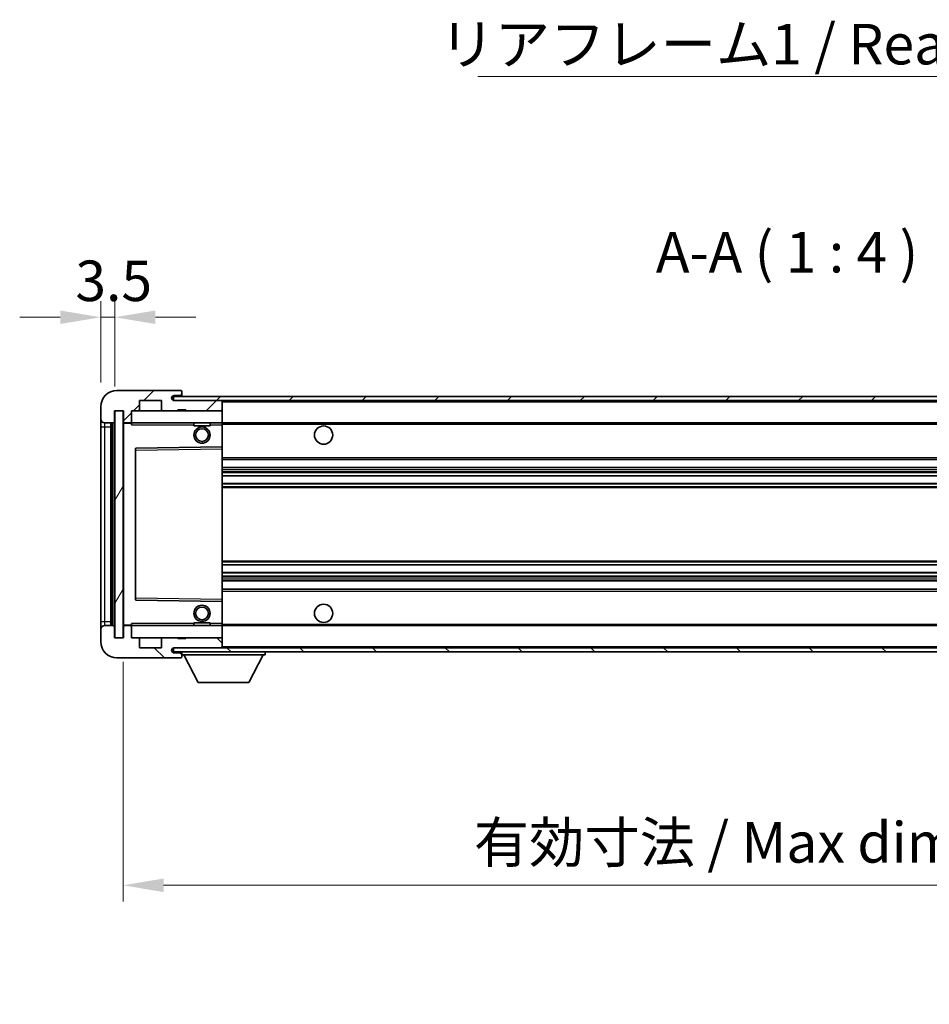
# Model space of a CAD drawing. Units: millimetres. Extents: x 0 to 8281, y 0 to 1124.
# Drawn here: x 1986 to 2210, y 638 to 881 of the extents above; entities that cross this region are included whole.
import ezdxf

# ---------------------------------------------------------------- set-up
doc = ezdxf.new("R2010")
doc.units = ezdxf.units.MM
doc.header["$LTSCALE"] = 3
doc.layers.get('Defpoints').update_dxf_attribs({"lineweight": 25})
for name, color, linetype, lineweight in [('Dimension (ISO)', 7, 'Continuous', 18), ('Hatch (ISO)', 1, 'Continuous', 18), ('Symbol (ISO)', 7, 'Continuous', 18), ('Visible (ISO)', 7, 'Continuous', 35), ('Visible Narrow (ISO)', 7, 'Continuous', 25)]:
    doc.layers.add(name, color=color, linetype=linetype, lineweight=lineweight)
doc.styles.add('Note Text (TK)', font='txt')
doc.dimstyles.new('Default - Method 1b (TK)', dxfattribs={"dimscale": 3, "dimtxt": 2.5, "dimasz": 2.5, "dimexe": 1, "dimexo": 1.5, "dimgap": 1, "dimtad": 1, "dimtoh": 1, "dimrnd": 1e-08, "dimdsep": 46, "dimtxsty": 'Note Text (TK)', "dimcen": 0.09, "dimdle": 5, "dimclrd": 100, "dimclre": 100, "dimclrt": 7, "dimadec": 1, "dimazin": 1, "dimtfac": 1, "dimtmove": 0, "dimatfit": 3, "dimfxl": 1, "dimtolj": 1, "dimlwd": -1, "dimlwe": -1, "dimarcsym": 0})
doc.dimstyles.new('Default - Method 1b (TK)$7', dxfattribs={"dimscale": 3, "dimtxt": 2.5, "dimasz": 2.5, "dimexe": 1, "dimexo": 1.5, "dimgap": 1, "dimtad": 1, "dimtoh": 1, "dimrnd": 1e-08, "dimdsep": 46, "dimtxsty": 'Note Text (TK)', "dimcen": 0.09, "dimdle": 5, "dimclrd": 100, "dimclre": 100, "dimclrt": 7, "dimadec": 1, "dimazin": 1, "dimtfac": 1, "dimtmove": 0, "dimatfit": 3, "dimfxl": 1, "dimtolj": 1, "dimlwd": -1, "dimlwe": -1, "dimarcsym": 0})
pattern_1 = [(45, (1125, -32), (-8.98026, 8.98026), [])]
pattern_2 = [(135.0002, (1125, -32), (-8.98022, -8.98029), [])]

# ---------------------------------------------------------------- blocks, each defined once
blk = doc.blocks.new('*D63')
at = {"layer": 'Defpoints', "color": 0}
for p in [(2005.71, 808.05), (2005.71, 785.97), (2009.21, 784.97)]:
    blk.add_point(p, dxfattribs=at)
at = {"layer": 'Dimension (ISO)', "color": 100}
for p, q in [((2005.71, 791.97), (2005.71, 812.05)), ((2009.21, 790.97), (2009.21, 812.05)), ((1995.71, 808.05), (1985.71, 808.05)), ((2009.21, 808.05), (2005.71, 808.05)), ((2019.21, 808.05), (2029.21, 808.05))]:
    blk.add_line(p, q, dxfattribs=at)
for points in [[(1995.71, 809.72), (1995.71, 806.39), (2005.71, 808.05)], [(2019.21, 809.72), (2019.21, 806.39), (2009.21, 808.05)]]:
    blk.add_solid(points, dxfattribs=at)
at = {"layer": 'Dimension (ISO)', "color": 7, "insert": (1999.45, 817.05), "char_height": 10, "attachment_point": 4, "style": 'Note Text (TK)'}
blk.add_mtext('\\A1;3.5', dxfattribs=at)
blk = doc.blocks.new('*D65')
at = {"layer": 'Defpoints', "color": 0}
for p in [(2336.21, 729.07), (2011.21, 728.97), (2336.21, 667.86)]:
    blk.add_point(p, dxfattribs=at)
at = {"layer": 'Dimension (ISO)', "color": 100}
for p, q in [((2011.21, 722.97), (2011.21, 663.86)), ((2336.21, 723.07), (2336.21, 663.86)), ((2021.21, 667.86), (2326.21, 667.86))]:
    blk.add_line(p, q, dxfattribs=at)
for points in [[(2021.21, 669.53), (2021.21, 666.19), (2011.21, 667.86)], [(2326.21, 669.53), (2326.21, 666.19), (2336.21, 667.86)]]:
    blk.add_solid(points, dxfattribs=at)
at = {"layer": 'Dimension (ISO)', "color": 7, "insert": (2097.8, 678.45), "char_height": 10, "attachment_point": 4, "style": 'Note Text (TK)'}
blk.add_mtext('\\A1;\\fＭＳ Ｐゴシック|b0|i0;\\H10.0000;有効寸法 / Max dim. 325', dxfattribs=at)

msp = doc.modelspace()

# ---------------------------------------------------------------- hatches: boundary and pattern name
at = {"layer": 'Hatch (ISO)'}
h = msp.add_hatch(dxfattribs=at)
h.set_pattern_fill('ANSI31', color=256, scale=101.6, style=0)
h.set_pattern_definition(pattern_1)
edge = h.paths.add_edge_path()
edge.add_ellipse((2013.0127, 782.2724), major_axis=(0, -0.3), ratio=1, start_angle=0, end_angle=90)
edge.add_line((2013.3127, 782.2724), (2013.3127, 784.9724))
edge.add_line((2013.3127, 784.9724), (2015.0127, 784.9724))
edge.add_ellipse((2015.0127, 785.2724), major_axis=(0, -0.3), ratio=1, start_angle=0, end_angle=90)
edge.add_line((2015.3127, 785.2724), (2015.3127, 787.4724))
edge.add_line((2015.3127, 787.4724), (2020.7127, 787.4724))
edge.add_line((2020.7127, 787.4724), (2020.7127, 785.2724))
edge.add_ellipse((2021.0127, 785.2724), major_axis=(-0.3, 0), ratio=1, start_angle=0, end_angle=90)
edge.add_line((2021.0127, 784.9724), (2024.7127, 784.9724))
edge.add_line((2024.7127, 784.9724), (2024.7127, 785.1724))
edge.add_line((2024.7127, 785.1724), (2026.7127, 785.1724))
edge.add_line((2026.7127, 785.1724), (2026.7127, 784.9724))
edge.add_line((2026.7127, 784.9724), (2035.4127, 784.9724))
edge.add_ellipse((2035.4127, 785.2724), major_axis=(0, -0.3), ratio=1, start_angle=0, end_angle=90)
edge.add_line((2035.7127, 785.2724), (2035.7127, 787.1724))
edge.add_ellipse((2035.4127, 787.1724), major_axis=(0.3, 0), ratio=1, start_angle=0, end_angle=90)
edge.add_line((2035.4127, 787.4724), (2023.8377, 787.4724))
edge.add_ellipse((2023.8377, 788.0974), major_axis=(0, -0.625), ratio=1, start_angle=348.463041, end_angle=360, ccw=False)
edge.add_ellipse((2023.8377, 788.0974), major_axis=(-0.125, -0.6124), ratio=1, start_angle=191.536959, end_angle=360, ccw=False)
edge.add_line((2023.8377, 788.7224), (2025.2127, 788.7224))
edge.add_ellipse((2025.2127, 789.2224), major_axis=(0, -0.5), ratio=1, start_angle=0, end_angle=90)
edge.add_line((2025.7127, 789.2224), (2025.7127, 789.6724))
edge.add_ellipse((2025.4127, 789.6724), major_axis=(0.3, 0), ratio=1, start_angle=0, end_angle=90)
edge.add_line((2025.4127, 789.9724), (2009.7127, 789.9724))
edge.add_ellipse((2009.7127, 785.9724), major_axis=(0, 4), ratio=1, start_angle=0, end_angle=90)
edge.add_line((2005.7127, 785.9724), (2005.7127, 782.9724))
edge.add_ellipse((2006.7127, 782.9724), major_axis=(-1, 0), ratio=1, start_angle=0, end_angle=90)
edge.add_line((2006.7127, 781.9724), (2008.8127, 781.9724))
edge.add_ellipse((2008.8127, 782.2724), major_axis=(0, -0.3), ratio=1, start_angle=0, end_angle=90)
edge.add_line((2009.1127, 782.2724), (2009.1127, 784.9724))
edge.add_line((2009.1127, 784.9724), (2009.2127, 784.9724))
edge.add_line((2009.2127, 784.9724), (2011.2127, 784.9724))
edge.add_line((2011.2127, 784.9724), (2011.3127, 784.9724))
edge.add_line((2011.3127, 784.9724), (2011.3127, 782.2724))
edge.add_ellipse((2011.6127, 782.2724), major_axis=(-0.3, 0), ratio=1, start_angle=0, end_angle=90)
edge.add_line((2011.6127, 781.9724), (2013.0127, 781.9724))
h = msp.add_hatch(dxfattribs=at)
h.set_pattern_fill('ANSI31', color=256, scale=101.6, style=0)
h.set_pattern_definition(pattern_1)
h.paths.add_polyline_path([(2275.7127, 787.4724), (2275.7127, 788.4724), (2023.7127, 788.4724), (2023.7127, 787.485), (2023.7127, 787.4724), (2023.8377, 787.4724), (2035.4127, 787.4724)])
edge = h.paths.add_edge_path()
edge.add_line((2343.2127, 782.7224), (2338.2127, 782.7224))
edge.add_line((2338.2127, 782.7224), (2338.2127, 781.7224))
edge.add_line((2338.2127, 781.7224), (2343.2127, 781.7224))
edge.add_ellipse((2343.2127, 783.2224), major_axis=(0, -1.5), ratio=1, start_angle=0, end_angle=90)
edge.add_line((2344.7127, 783.2224), (2344.7127, 786.9724))
edge.add_ellipse((2343.2127, 786.9724), major_axis=(1.5, 0), ratio=1, start_angle=0, end_angle=90)
edge.add_line((2343.2127, 788.4724), (2310.7127, 788.4724))
edge.add_line((2310.7127, 788.4724), (2310.7127, 787.4724))
edge.add_line((2310.7127, 787.4724), (2323.7127, 787.4724))
edge.add_line((2323.7127, 787.4724), (2329.6127, 787.4724))
edge.add_line((2329.6127, 787.4724), (2336.1127, 787.4724))
edge.add_line((2336.1127, 787.4724), (2342.7127, 787.4724))
edge.add_line((2342.7127, 787.4724), (2343.2127, 787.4724))
edge.add_ellipse((2343.2127, 786.9724), major_axis=(0, 0.5), ratio=1, start_angle=270, end_angle=360, ccw=False)
edge.add_line((2343.7127, 786.9724), (2343.7127, 783.2224))
edge.add_ellipse((2343.2127, 783.2224), major_axis=(0.5, 0), ratio=1, start_angle=270, end_angle=360, ccw=False)
h = msp.add_hatch(dxfattribs=at)
h.set_pattern_fill('ANSI31', color=256, scale=101.6, angle=14.999978, style=0)
h.set_pattern_definition([(60, (1125, -32), (-10.99852, 6.35), [])])
h.paths.add_polyline_path([(2011.2127, 784.9724), (2009.2127, 784.9724), (2009.2127, 728.9724), (2011.2127, 728.9724)])
h = msp.add_hatch(dxfattribs=at)
h.set_pattern_fill('ANSI31', color=256, scale=101.6, angle=90.00021, style=0)
h.set_pattern_definition(pattern_2)
edge = h.paths.add_edge_path()
edge.add_ellipse((2013.0127, 731.6724), major_axis=(0.3, 0), ratio=1, start_angle=0, end_angle=90)
edge.add_line((2013.0127, 731.9724), (2011.6127, 731.9724))
edge.add_ellipse((2011.6127, 731.6724), major_axis=(0, 0.3), ratio=1, start_angle=0, end_angle=90)
edge.add_line((2011.3127, 731.6724), (2011.3127, 728.9724))
edge.add_line((2011.3127, 728.9724), (2011.2127, 728.9724))
edge.add_line((2011.2127, 728.9724), (2009.2127, 728.9724))
edge.add_line((2009.2127, 728.9724), (2009.1127, 728.9724))
edge.add_line((2009.1127, 728.9724), (2009.1127, 731.6724))
edge.add_ellipse((2008.8127, 731.6724), major_axis=(0.3, 0), ratio=1, start_angle=0, end_angle=90)
edge.add_line((2008.8127, 731.9724), (2006.7127, 731.9724))
edge.add_ellipse((2006.7127, 730.9724), major_axis=(0, 1), ratio=1, start_angle=0, end_angle=90)
edge.add_line((2005.7127, 730.9724), (2005.7127, 727.9724))
edge.add_ellipse((2009.7127, 727.9724), major_axis=(-4, 0), ratio=1, start_angle=0, end_angle=90)
edge.add_line((2009.7127, 723.9724), (2025.4127, 723.9724))
edge.add_ellipse((2025.4127, 724.2724), major_axis=(0, -0.3), ratio=1, start_angle=0, end_angle=90)
edge.add_line((2025.7127, 724.2724), (2025.7127, 724.7224))
edge.add_ellipse((2025.2127, 724.7224), major_axis=(0.5, 0), ratio=1, start_angle=0, end_angle=90)
edge.add_line((2025.2127, 725.2224), (2023.8377, 725.2224))
edge.add_ellipse((2023.8377, 725.8474), major_axis=(0, -0.625), ratio=1, start_angle=191.536959, end_angle=360, ccw=False)
edge.add_ellipse((2023.8377, 725.8474), major_axis=(-0.125, 0.6124), ratio=1, start_angle=348.463041, end_angle=360, ccw=False)
edge.add_line((2023.8377, 726.4724), (2035.4127, 726.4724))
edge.add_ellipse((2035.4127, 726.7724), major_axis=(0, -0.3), ratio=1, start_angle=0, end_angle=90)
edge.add_line((2035.7127, 726.7724), (2035.7127, 728.6724))
edge.add_ellipse((2035.4127, 728.6724), major_axis=(0.3, 0), ratio=1, start_angle=0, end_angle=90)
edge.add_line((2035.4127, 728.9724), (2026.7127, 728.9724))
edge.add_line((2026.7127, 728.9724), (2026.7127, 728.7724))
edge.add_line((2026.7127, 728.7724), (2024.7127, 728.7724))
edge.add_line((2024.7127, 728.7724), (2024.7127, 728.9724))
edge.add_line((2024.7127, 728.9724), (2021.0127, 728.9724))
edge.add_ellipse((2021.0127, 728.6724), major_axis=(0, 0.3), ratio=1, start_angle=0, end_angle=90)
edge.add_line((2020.7127, 728.6724), (2020.7127, 726.4724))
edge.add_line((2020.7127, 726.4724), (2015.3127, 726.4724))
edge.add_line((2015.3127, 726.4724), (2015.3127, 728.6724))
edge.add_ellipse((2015.0127, 728.6724), major_axis=(0.3, 0), ratio=1, start_angle=0, end_angle=90)
edge.add_line((2015.0127, 728.9724), (2013.3127, 728.9724))
edge.add_line((2013.3127, 728.9724), (2013.3127, 731.6724))
h = msp.add_hatch(dxfattribs=at)
h.set_pattern_fill('ANSI31', color=256, scale=101.6, angle=90.00021, style=0)
h.set_pattern_definition(pattern_2)
edge = h.paths.add_edge_path()
edge.add_line((2338.2127, 731.2224), (2343.2127, 731.2224))
edge.add_ellipse((2343.2127, 730.7224), major_axis=(0, 0.5), ratio=1, start_angle=270, end_angle=360, ccw=False)
edge.add_line((2343.7127, 730.7224), (2343.7127, 726.9724))
edge.add_ellipse((2343.2127, 726.9724), major_axis=(0.5, 0), ratio=1, start_angle=270, end_angle=360, ccw=False)
edge.add_line((2343.2127, 726.4724), (2342.7127, 726.4724))
edge.add_line((2342.7127, 726.4724), (2336.1127, 726.4724))
edge.add_line((2336.1127, 726.4724), (2329.6127, 726.4724))
edge.add_line((2329.6127, 726.4724), (2323.7127, 726.4724))
edge.add_line((2323.7127, 726.4724), (2035.4127, 726.4724))
edge.add_line((2035.4127, 726.4724), (2023.8377, 726.4724))
edge.add_line((2023.8377, 726.4724), (2023.7127, 726.4724))
edge.add_line((2023.7127, 726.4724), (2023.7127, 726.4597))
edge.add_line((2023.7127, 726.4597), (2023.7127, 725.4724))
edge.add_line((2023.7127, 725.4724), (2343.2127, 725.4724))
edge.add_ellipse((2343.2127, 726.9724), major_axis=(0, -1.5), ratio=1, start_angle=0, end_angle=90)
edge.add_line((2344.7127, 726.9724), (2344.7127, 730.7224))
edge.add_ellipse((2343.2127, 730.7224), major_axis=(1.5, 0), ratio=1, start_angle=0, end_angle=90)
edge.add_line((2343.2127, 732.2224), (2338.2127, 732.2224))
edge.add_line((2338.2127, 732.2224), (2338.2127, 731.2224))

# ---------------------------------------------------------------- linework, layer by layer
at = {"layer": 'Visible (ISO)'}
for p, q in [((2025.4127, 789.9724), (2009.7127, 789.9724)), ((2025.4127, 789.9724), (2025.4627, 789.9724)), ((2015.3127, 785.2724), (2015.3127, 787.4724)), ((2015.3127, 787.4724), (2020.7127, 787.4724)), ((2020.7127, 787.4724), (2020.7127, 785.2724)), ((2275.7127, 788.4724), (2023.7127, 788.4724)), ((2023.7127, 788.4724), (2023.7127, 787.4724)), ((2023.7127, 787.4724), (2275.7127, 787.4724)), ((2023.8377, 788.7224), (2025.2127, 788.7224)), ((2035.4127, 787.4724), (2023.8377, 787.4724)), ((2025.2127, 788.7224), (2025.7127, 788.7224)), ((2025.7127, 789.7224), (2025.7127, 789.6724)), ((2025.7127, 789.2224), (2025.7127, 789.6724)), ((2025.7127, 788.7224), (2025.7127, 789.2224)), ((2025.7127, 788.7224), (2025.7127, 788.4724)), ((2035.7127, 787.4724), (2035.7127, 787.1724)), ((2005.7127, 785.9724), (2005.7127, 782.9724)), ((2009.1127, 782.2724), (2009.1127, 784.9724)), ((2009.1127, 784.9724), (2011.3127, 784.9724)), ((2011.2127, 784.9724), (2009.2127, 784.9724)), ((2009.2127, 784.9724), (2009.2127, 728.9724)), ((2011.2127, 728.9724), (2011.2127, 784.9724)), ((2011.3127, 784.9724), (2011.3127, 782.2724)), ((2013.3127, 782.2724), (2013.3127, 784.9724)), ((2013.3127, 784.9724), (2015.0127, 784.9724)), ((2015.0127, 784.9724), (2021.0127, 784.9724)), ((2021.0127, 784.9724), (2024.7127, 784.9724)), ((2024.7127, 784.9724), (2024.7127, 785.1724)), ((2024.7127, 785.1724), (2026.7127, 785.1724)), ((2024.7127, 784.9724), (2026.7127, 784.9724)), ((2026.7127, 785.1724), (2026.7127, 784.9724)), ((2026.7127, 784.9724), (2035.4127, 784.9724)), ((2035.4127, 784.9724), (2035.7127, 784.9724)), ((2035.7127, 785.2724), (2035.7127, 787.1724)), ((2035.7127, 785.2724), (2035.7127, 784.9724)), ((2035.7127, 784.9724), (2035.7127, 781.9724)), ((2005.7127, 782.9724), (2005.7127, 780.9724)), ((2005.7127, 780.9724), (2005.7127, 732.9724)), ((2006.7127, 781.9724), (2008.8127, 781.9724)), ((2008.2127, 731.9724), (2008.2127, 781.9724)), ((2008.5127, 781.9724), (2008.5127, 731.9724)), ((2011.3127, 781.8724), (2011.3127, 732.0724)), ((2011.6127, 781.9724), (2011.4127, 781.9724)), ((2011.6127, 781.9724), (2013.0127, 781.9724)), ((2013.3127, 781.9724), (2013.0127, 781.9724)), ((2013.3127, 781.9724), (2013.3127, 782.2724)), ((2013.3127, 781.9724), (2013.3127, 781.4724)), ((2035.7127, 781.9724), (2013.3127, 781.9724)), ((2028.7127, 781.9724), (2028.7127, 781.2724)), ((2032.7127, 781.2724), (2028.7127, 781.2724)), ((2032.7127, 781.9724), (2032.7127, 781.2724)), ((2035.7127, 781.4724), (2035.7127, 781.9724)), ((2035.7127, 781.9724), (2323.7127, 781.9724)), ((2035.7127, 781.4724), (2035.7127, 776.0724)), ((2014.3127, 775.624), (2014.3127, 738.3207)), ((2035.7127, 776.0724), (2014.411, 775.724)), ((2035.7127, 775.5723), (2035.7127, 776.0724)), ((2035.7127, 775.5723), (2035.7127, 738.3724)), ((2035.7127, 772.9724), (2336.2127, 772.9724)), ((2035.7127, 770.9724), (2336.2127, 770.9724)), ((2035.7127, 768.9271), (2336.2127, 768.9271)), ((2035.7127, 767.0175), (2336.2127, 767.0175)), ((2035.7127, 746.9272), (2336.2127, 746.9272)), ((2035.7127, 745.0176), (2336.2127, 745.0176)), ((2035.7127, 742.9724), (2336.2127, 742.9724)), ((2035.7127, 740.9724), (2336.2127, 740.9724)), ((2014.411, 738.2207), (2035.7127, 737.8724)), ((2035.7127, 737.8724), (2035.7127, 738.3724)), ((2035.7127, 737.8724), (2035.7127, 732.4724)), ((2005.7127, 732.9724), (2005.7127, 730.9724)), ((2008.8127, 731.9724), (2006.7127, 731.9724)), ((2009.1127, 728.9724), (2009.1127, 731.6724)), ((2011.3127, 731.6724), (2011.3127, 728.9724)), ((2011.4127, 731.9724), (2011.6127, 731.9724)), ((2013.0127, 731.9724), (2011.6127, 731.9724)), ((2013.0127, 731.9724), (2013.3127, 731.9724)), ((2013.3127, 732.4724), (2013.3127, 731.9724)), ((2013.3127, 731.9724), (2035.7127, 731.9724)), ((2013.3127, 731.6724), (2013.3127, 731.9724)), ((2013.3127, 728.9724), (2013.3127, 731.6724)), ((2028.7127, 732.6724), (2032.7127, 732.6724)), ((2028.7127, 731.9724), (2028.7127, 732.6724)), ((2032.7127, 731.9724), (2032.7127, 732.6724)), ((2035.7127, 731.9724), (2035.7127, 732.4724)), ((2035.7127, 731.9724), (2035.7127, 728.9724)), ((2035.7127, 731.9724), (2323.7127, 731.9724)), ((2005.7127, 730.9724), (2005.7127, 727.9724)), ((2011.3127, 728.9724), (2009.1127, 728.9724)), ((2009.2127, 728.9724), (2011.2127, 728.9724)), ((2015.0127, 728.9724), (2013.3127, 728.9724)), ((2021.0127, 728.9724), (2015.0127, 728.9724)), ((2015.3127, 726.4724), (2015.3127, 728.6724)), ((2020.7127, 728.6724), (2020.7127, 726.4724)), ((2024.7127, 728.9724), (2021.0127, 728.9724)), ((2024.7127, 728.7724), (2024.7127, 728.9724)), ((2026.7127, 728.9724), (2024.7127, 728.9724)), ((2026.7127, 728.7724), (2024.7127, 728.7724)), ((2035.4127, 728.9724), (2026.7127, 728.9724)), ((2026.7127, 728.9724), (2026.7127, 728.7724)), ((2035.7127, 728.9724), (2035.4127, 728.9724)), ((2035.7127, 728.9724), (2035.7127, 728.6724)), ((2035.7127, 726.7724), (2035.7127, 728.6724)), ((2035.7127, 726.7724), (2035.7127, 726.4724)), ((2020.7127, 726.4724), (2015.3127, 726.4724)), ((2343.2127, 726.4724), (2023.7127, 726.4724)), ((2023.7127, 726.4724), (2023.7127, 725.4724)), ((2023.7127, 725.4724), (2343.2127, 725.4724)), ((2023.8377, 726.4724), (2035.4127, 726.4724)), ((2025.2127, 725.2224), (2023.8377, 725.2224)), ((2025.7127, 725.2224), (2025.2127, 725.2224)), ((2025.7127, 725.4724), (2025.7127, 724.7724)), ((2025.7127, 724.7224), (2025.7127, 724.7724)), ((2025.7127, 724.7724), (2046.3127, 724.7724)), ((2025.7127, 724.2724), (2025.7127, 724.7224)), ((2025.7127, 724.2724), (2025.7127, 724.2224)), ((2029.7627, 717.8724), (2026.2127, 724.7724)), ((2042.2627, 717.8724), (2045.8127, 724.7724)), ((2046.3127, 725.4724), (2046.3127, 724.7724)), ((2009.7127, 723.9724), (2025.4127, 723.9724)), ((2025.4627, 723.9724), (2025.4127, 723.9724)), ((2029.7627, 717.8724), (2042.2627, 717.8724))]:
    msp.add_line(p, q, dxfattribs=at)
for centre, radius in [((2030.7127, 778.9724), 2), ((2030.7127, 778.9724), 1.5706), ((2060.7127, 778.9724), 2.25), ((2030.7127, 734.9724), 2), ((2030.7127, 734.9724), 1.5706), ((2060.7127, 734.9724), 2.25)]:
    msp.add_circle(centre, radius, dxfattribs=at)
for centre, radius, start, end in [((2009.7127, 785.9724), 4, 90, 180), ((2025.4127, 789.6724), 0.3, 0, 90), ((2025.4627, 789.7224), 0.25, 0, 90), ((2023.8377, 788.0974), 0.625, 90, 270), ((2025.2127, 789.2224), 0.5, 270, 0), ((2035.4127, 787.1724), 0.3, 0, 90), ((2015.0127, 785.2724), 0.3, 270, 0), ((2021.0127, 785.2724), 0.3, 180, 270), ((2035.4127, 785.2724), 0.3, 270, 0), ((2006.7127, 782.9724), 1, 180, 270), ((2008.8127, 782.2724), 0.3, 270, 0), ((2011.6127, 782.2724), 0.3, 180, 270), ((2011.4127, 781.8724), 0.1, 90, 180), ((2013.0127, 782.2724), 0.3, 270, 0), ((2014.4127, 775.624), 0.1, 90.936997, 180), ((2014.4127, 738.3207), 0.1, 180, 269.063003), ((2006.7127, 730.9724), 1, 90, 180), ((2008.8127, 731.6724), 0.3, 0, 90), ((2011.4127, 732.0724), 0.1, 180, 270), ((2011.6127, 731.6724), 0.3, 90, 180), ((2013.0127, 731.6724), 0.3, 0, 90), ((2009.7127, 727.9724), 4, 180, 270), ((2015.0127, 728.6724), 0.3, 0, 90), ((2021.0127, 728.6724), 0.3, 90, 180), ((2035.4127, 728.6724), 0.3, 0, 90), ((2035.4127, 726.7724), 0.3, 270, 0), ((2023.8377, 725.8474), 0.625, 90, 270), ((2025.2127, 724.7224), 0.5, 0, 90), ((2025.4127, 724.2724), 0.3, 270, 0), ((2025.4627, 724.2224), 0.25, 270, 0)]:
    msp.add_arc(centre, radius, start, end, dxfattribs=at)
at = {"layer": 'Visible Narrow (ISO)'}
for p, q in [((2035.7127, 787.1724), (2323.2544, 787.1724)), ((2005.7127, 780.9724), (2006.7127, 780.9724)), ((2006.7127, 780.9724), (2006.7127, 781.9724)), ((2006.7127, 732.9724), (2006.7127, 780.9724)), ((2006.7127, 780.9724), (2008.2127, 780.9724)), ((2008.7627, 731.9724), (2008.7627, 781.9724)), ((2011.4127, 781.8724), (2011.3127, 781.8724)), ((2011.4127, 781.9724), (2011.4127, 781.8724)), ((2011.4127, 781.8724), (2013.3127, 781.8724)), ((2011.4127, 732.0724), (2011.4127, 781.8724)), ((2013.3127, 781.4724), (2028.7127, 781.4724)), ((2032.7127, 781.4724), (2035.7127, 781.4724)), ((2035.7127, 781.6724), (2327.7571, 781.6724)), ((2014.3127, 775.2239), (2014.4127, 775.2239)), ((2014.4127, 775.2239), (2014.411, 775.724)), ((2014.4127, 775.2239), (2035.7127, 775.5723)), ((2014.4127, 738.7208), (2014.4127, 775.2239)), ((2035.7127, 773.4724), (2336.2127, 773.4724)), ((2035.7127, 770.4724), (2336.2127, 770.4724)), ((2035.7127, 769.9622), (2336.2127, 769.9622)), ((2035.7127, 769.7024), (2336.2127, 769.7024)), ((2035.7127, 768.9673), (2336.2127, 768.9673)), ((2035.7127, 766.9791), (2336.2127, 766.9791)), ((2035.7127, 766.2641), (2336.2127, 766.2641)), ((2035.7127, 766.0025), (2336.2127, 766.0025)), ((2035.7127, 747.9422), (2336.2127, 747.9422)), ((2035.7127, 747.6806), (2336.2127, 747.6806)), ((2035.7127, 746.9656), (2336.2127, 746.9656)), ((2035.7127, 744.9774), (2336.2127, 744.9774)), ((2035.7127, 744.2423), (2336.2127, 744.2423)), ((2035.7127, 743.9825), (2336.2127, 743.9825)), ((2035.7127, 743.4724), (2336.2127, 743.4724)), ((2014.3127, 738.7208), (2014.4127, 738.7208)), ((2014.411, 738.2207), (2014.4127, 738.7208)), ((2035.7127, 738.3724), (2014.4127, 738.7208)), ((2035.7127, 740.4724), (2336.2127, 740.4724)), ((2005.7127, 732.9724), (2006.7127, 732.9724)), ((2006.7127, 731.9724), (2006.7127, 732.9724)), ((2006.7127, 732.9724), (2008.2127, 732.9724)), ((2011.3127, 732.0724), (2011.4127, 732.0724)), ((2013.3127, 732.0724), (2011.4127, 732.0724)), ((2011.4127, 732.0724), (2011.4127, 731.9724)), ((2028.7127, 732.4724), (2013.3127, 732.4724)), ((2035.7127, 732.4724), (2032.7127, 732.4724)), ((2035.7127, 732.2724), (2327.7571, 732.2724)), ((2035.7127, 726.7724), (2323.2544, 726.7724))]:
    msp.add_line(p, q, dxfattribs=at)

# ---------------------------------------------------------------- texts
at = {"layer": 'Symbol (ISO)', "color": 7, "insert": (2089.3439, 880.4527), "char_height": 10, "width": 179.12281, "attachment_point": 1, "line_spacing_factor": 1.5, "style": 'Note Text (TK)'}
msp.add_mtext('{\\fＭＳ Ｐゴシック|b0|i0;リアフレーム1 / Rear frame1}', dxfattribs=at)
at = {"layer": 'Symbol (ISO)', "color": 7, "insert": (2142.7212, 815.9724), "char_height": 10, "attachment_point": 7, "style": 'Note Text (TK)'}
msp.add_mtext('A-A ( 1 : 4 )', dxfattribs=at)

# ---------------------------------------------------------------- dimensions: what is measured, and where the dimension line sits
at = {"layer": 'Dimension (ISO)', "color": 100}
dim = msp.add_linear_dim(base=(2005.7127, 808.053), p1=(2009.2127, 784.9724), p2=(2005.7127, 785.9724), angle=180, dimstyle='Default - Method 1b (TK)', override={"dimscale": 0, "dimtxt": 10, "dimasz": 10, "dimexe": 4, "dimexo": 6, "dimgap": 4, "dimtoh": 0, "dimdec": 2, "dimcen": 0.36, "dimtol": 0, "dimlim": 0, "dimtp": 0, "dimtm": 0, "dimtdec": 2, "dimtofl": 1, "dimatfit": 1}, dxfattribs=at)
dim.commit()
dim.dimension.update_dxf_attribs({"geometry": '*D63', "text_midpoint": (2007.4627, 808.053), "dimtype": 160})
dim = msp.add_linear_dim(base=(2336.2127, 667.8605), p1=(2011.2127, 728.9724), p2=(2336.2127, 729.0724), text='\\fＭＳ Ｐゴシック|b0|i0;\\H10.0000;有効寸法 / Max dim. <>', dimstyle='Default - Method 1b (TK)', override={"dimscale": 0, "dimtxt": 10, "dimasz": 10, "dimexe": 4, "dimexo": 6, "dimgap": 4, "dimtoh": 0, "dimdec": 2, "dimcen": 0.36, "dimtol": 0, "dimlim": 0, "dimtp": 0, "dimtm": 0, "dimtdec": 2, "dimtofl": 0, "dimatfit": 1}, dxfattribs=at)
dim.commit()
dim.dimension.update_dxf_attribs({"geometry": '*D65', "text_midpoint": (2173.7127, 667.8605), "dimtype": 160})

# ---------------------------------------------------------------- leaders
at = {"layer": 'Symbol (ISO)', "color": 100, "annotation_type": 0, "has_hookline": 1, "hookline_direction": 1, "text_width": 169.6591}
msp.add_leader([(2325.3216, 785.9644), (2278.4667, 867.4782), (2268.4667, 867.4782)], dimstyle='Default - Method 1b (TK)$7', override={"dimscale": 0, "dimtxt": 10, "dimasz": 10, "dimgap": 0, "dimtad": 1}, dxfattribs=at)

doc.saveas('drawing.dxf')
